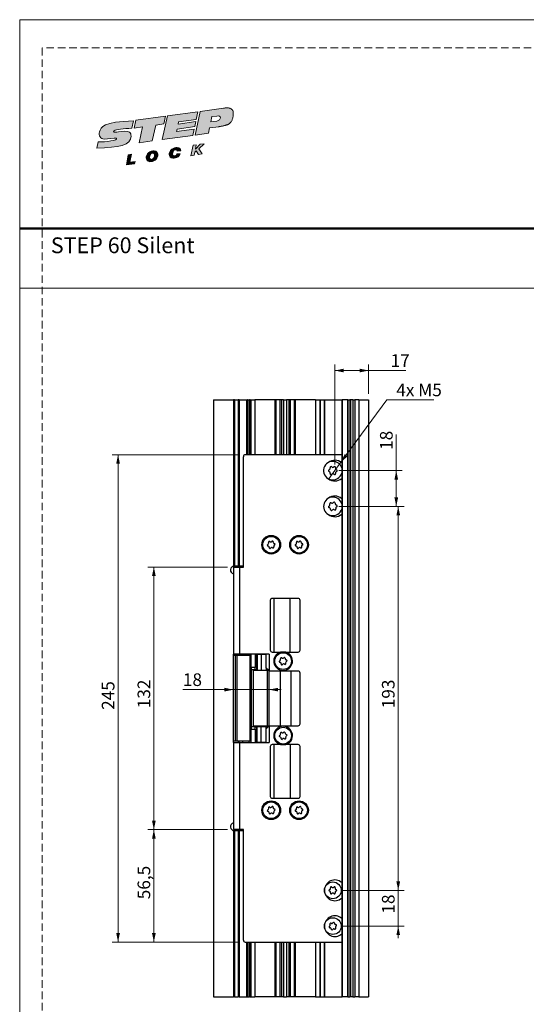
# Model space of a CAD drawing. Units: millimetres. Extents: x 0 to 210, y 0 to 297.
# Drawn here: x 0 to 85, y 132 to 297 of the extents above; entities that cross this region are included whole.
import ezdxf

# ---------------------------------------------------------------- set-up
doc = ezdxf.new("R2010")
doc.units = ezdxf.units.MM
doc.linetypes.add('HIDDEN', pattern=[1.905, 1.27, -0.635])
doc.layers.add('STÖDLINJER', color=7, linetype='HIDDEN', plot=False)
doc.styles.add('SLDTEXTSTYLE0', font='TXT', dxfattribs={"width": 0.7})
doc.styles.add('SLDTEXTSTYLE1', font='TXT', dxfattribs={"width": 0.605})
doc.dimstyles.new('SLDDIMSTYLE1', dxfattribs={"dimtxt": 2.054655, "dimasz": 1.5, "dimexe": 0, "dimexo": 0.0625, "dimgap": 0.513664, "dimtad": 1, "dimdec": 1, "dimlfac": 3, "dimrnd": 1e-09, "dimzin": 12, "dimdsep": 46, "dimtxsty": 'SLDTEXTSTYLE1', "dimsah": 1, "dimcen": 0.09, "dimadec": 0, "dimazin": 3, "dimtfac": 1, "dimtdec": 1, "dimtofl": 0, "dimtmove": 0, "dimatfit": 3, "dimfxl": 0, "dimfrac": 2, "dimtolj": 1, "dimtzin": 12, "dimarcsym": 0})
doc.dimstyles.new('SLDDIMSTYLE2', dxfattribs={"dimtxt": 2.054655, "dimasz": 1.5, "dimexe": 0, "dimexo": 0.0625, "dimgap": 0.513664, "dimtad": 1, "dimdec": 1, "dimlfac": 3, "dimrnd": 1e-09, "dimzin": 12, "dimdsep": 46, "dimtxsty": 'SLDTEXTSTYLE1', "dimsah": 1, "dimcen": 0.09, "dimadec": 0, "dimazin": 3, "dimtfac": 1, "dimtdec": 1, "dimtmove": 0, "dimatfit": 0, "dimfxl": 0, "dimfrac": 2, "dimtolj": 1, "dimtzin": 12, "dimarcsym": 0})
doc.dimstyles.new('SLDDIMSTYLE3', dxfattribs={"dimtxt": 2.054655, "dimasz": 1.5, "dimexe": 0, "dimexo": 0.0625, "dimgap": 0.513664, "dimtad": 0, "dimtih": 1, "dimtoh": 1, "dimdec": 1, "dimlfac": 3, "dimrnd": 1e-09, "dimzin": 12, "dimdsep": 46, "dimtxsty": 'SLDTEXTSTYLE1', "dimblk1": 'NONE', "dimsah": 1, "dimcen": 0, "dimadec": 0, "dimazin": 3, "dimtfac": 1, "dimtdec": 1, "dimtmove": 0, "dimatfit": 3, "dimldrblk": 'NONE', "dimfxl": 0, "dimfrac": 2, "dimtolj": 1, "dimtzin": 12, "dimarcsym": 0})

# ---------------------------------------------------------------- blocks, each defined once
blk = doc.blocks.new('Steplock Blocktext')
at = {"linetype": 'Continuous'}
h = blk.add_hatch(color=156, dxfattribs=at)
edge = h.paths.add_edge_path(flags=0)
edge.add_spline(control_points=[(4.42, 8.15), (5.05, 14.12), (3.81, 14.92), (2.28, 15.38), (1.38, 14.37), (1.76, 12.09), (0.86, 11.74), (1.19, 15.33), (1.25, 15.65)], knot_values=[0, 0, 0, 0, 0.378517, 0.506653, 0.591172, 0.728604, 0.759031, 1, 1, 1, 1], weights=[1, 1, 1, 1, 1, 1, 1, 1, 1], degree=3, periodic=0)
edge.add_line((1.25, 15.65), (0.1, 16.07))
edge.add_spline(control_points=[(0.1, 16.07), (-0.39, 11.79), (-0.28, 8.84), (2.75, 9.1), (2.62, 11.03), (2.68, 12.4), (3.26, 12.25), (3.21, 10.28), (3.01, 8.66)], knot_values=[0, 0, 0, 0, 0.492841, 0.567348, 0.719437, 0.790794, 0.835686, 1, 1, 1, 1], weights=[1, 1, 1, 1, 1, 1, 1, 1, 1], degree=3, periodic=0)
edge.add_line((3.01, 8.66), (4.42, 8.15))
for points in [[(-3.95, 10.73), (-2.04, 10.09), (-2.06, 9.42), (-3.55, 9.96), (-3.54, 8.91), (-4, 9.12)], [(3, 8.22), (4.5, 7.68), (4.5, 1.81), (3.02, 2.35), (3.02, 3.94), (0, 5.03), (0, 7.64), (3, 6.55)], [(4.5, 1.41), (0, 3.05), (0, -3.05), (1.2, -3.47), (1.2, 0.03), (1.66, -0.14), (1.66, -3.63), (2.62, -3.97), (2.62, -0.47), (3.04, -0.62), (3.04, -4.12), (4.5, -4.64)], [(-3.91, -2.1), (-1.93, -2.84), (-1.93, -3.44), (-2.73, -3.17), (-1.93, -4.26), (-1.93, -5.04), (-2.77, -3.86), (-3.87, -4.37), (-3.88, -3.65), (-3.12, -3.3), (-3.31, -2.98), (-3.9, -2.79)]]:
    blk.add_hatch(color=156, dxfattribs=at).paths.add_polyline_path(points, flags=0)
h = blk.add_hatch(color=156, dxfattribs=at)
edge = h.paths.add_edge_path(flags=0)
edge.add_spline(control_points=[(-1.97, 4.95), (-1.91, 5.28), (-2.08, 6.22), (-3.29, 6.93), (-4.13, 6.36), (-3.93, 4.93), (-2.87, 4.03), (-2.07, 4.41), (-1.97, 4.95)], knot_values=[0, 0, 0, 0, 0.134938, 0.288649, 0.489534, 0.636711, 0.778194, 1, 1, 1, 1], weights=[1, 1, 1, 1, 1, 1, 1, 1, 1], degree=3, periodic=0)
edge = h.paths.add_edge_path(flags=0)
edge.add_spline(control_points=[(-3.09, 5.99), (-2.89, 5.95), (-2.4, 5.67), (-2.28, 4.98), (-3.26, 4.87), (-3.78, 5.84), (-3.32, 6.03), (-3.09, 5.99)], knot_values=[0, 0, 0, 0, 0.159582, 0.322198, 0.560269, 0.822534, 1, 1, 1, 1], weights=[1, 1, 1, 1, 1, 1, 1, 1], degree=3, periodic=0)
h = blk.add_hatch(color=156, dxfattribs=at)
edge = h.paths.add_edge_path(flags=0)
edge.add_spline(control_points=[(-2.68, -0.25), (-2.33, -0.27), (-1.8, 0.04), (-2.04, 1.63), (-3.25, 2.34), (-4.09, 1.77), (-3.91, 0.46), (-3.45, 0.04), (-3.25, -0.08)], knot_values=[0, 0, 0, 0, 0.174526, 0.309464, 0.463175, 0.66406, 0.811237, 0.909591, 0.909591, 0.909591, 0.909591], weights=[1, 1, 1, 1, 1, 1, 1, 1, 1], degree=3, periodic=0)
edge.add_line((-3.25, -0.08), (-3.2, 0.58))
edge.add_spline(control_points=[(-3.2, 0.58), (-3.59, 0.73), (-3.66, 1.7), (-2.41, 1.22), (-2.26, 0.58), (-2.49, 0.42), (-2.65, 0.42)], knot_values=[0, 0, 0, 0, 0.368662, 0.655909, 0.836461, 0.964614, 0.964614, 0.964614, 0.964614], weights=[1, 1, 1, 1, 1, 1, 1], degree=3, periodic=0)
edge.add_line((-2.65, 0.42), (-2.68, -0.25))
h = blk.add_hatch(color=156, dxfattribs=at)
edge = h.paths.add_edge_path(flags=0)
edge.add_spline(control_points=[(1.01, -8.33), (1.04, -9.6), (1.49, -11.23), (4.55, -11.78), (4.5, -9.78)], knot_values=[0, 0, 0, 0.207094, 0.627819, 1, 1, 1], weights=[1, 1, 1, 1, 1], degree=2, periodic=0)
edge.add_line((4.5, -9.78), (4.5, -5.12))
edge.add_line((4.5, -5.12), (0, -3.53))
edge.add_line((0, -3.53), (0, -6.14))
edge.add_line((0, -6.14), (1.01, -6.5))
edge.add_line((1.01, -6.5), (1.01, -8.33))
edge = h.paths.add_edge_path(flags=0)
edge.add_spline(control_points=[(3.13, -8.24), (3.13, -8.44), (3.09, -8.87), (2.05, -9.1), (2.08, -7.56), (2.18, -6.92)], knot_values=[0, 0, 0, 0, 0.126588, 0.281929, 1, 1, 1, 1], weights=[1, 1, 1, 1, 1, 1], degree=3, periodic=0)
edge.add_line((2.18, -6.92), (3.15, -7.28))
edge.add_line((3.15, -7.28), (3.13, -8.24))
at = {"color": 156, "linetype": 'Continuous', "lineweight": 18}
for p, q in [((1.25, 15.65), (0.1, 16.07)), ((-4, 9.12), (-3.95, 10.73)), ((-3.95, 10.73), (-2.04, 10.09)), ((-2.06, 9.42), (-3.55, 9.96)), ((-3.55, 9.96), (-3.54, 8.91)), ((-2.04, 10.09), (-2.06, 9.42)), ((-3.54, 8.91), (-4, 9.12)), ((3, 6.55), (3, 8.22)), ((3, 8.22), (4.5, 7.68)), ((4.42, 8.15), (3.01, 8.66)), ((0, 5.03), (0, 7.64)), ((0, 7.64), (3, 6.55)), ((4.5, 7.68), (4.5, 1.81)), ((3.02, 3.94), (0, 5.03)), ((3.02, 2.35), (3.02, 3.94)), ((4.5, 1.41), (0, 3.05)), ((0, 3.05), (0, -3.05)), ((4.5, 1.81), (3.02, 2.35)), ((-3.25, -0.08), (-3.2, 0.58)), ((-2.68, -0.25), (-2.65, 0.42)), ((1.2, 0.03), (1.2, -3.47)), ((1.66, -0.14), (1.2, 0.03)), ((4.5, 1.41), (4.5, -4.64)), ((1.66, -0.14), (1.66, -3.63)), ((2.62, -0.47), (2.62, -3.97)), ((3.04, -0.62), (3.04, -4.12)), ((-3.91, -2.1), (-3.9, -2.79)), ((-3.91, -2.1), (-1.93, -2.84)), ((-3.31, -2.98), (-3.9, -2.79)), ((-3.12, -3.3), (-3.88, -3.65)), ((-3.88, -3.65), (-3.87, -4.37)), ((-2.77, -3.86), (-3.87, -4.37)), ((-2.77, -3.86), (-1.93, -5.04)), ((-1.93, -3.44), (-2.73, -3.17)), ((-1.93, -4.26), (-2.73, -3.17)), ((-1.93, -2.84), (-1.93, -3.44)), ((1.2, -3.47), (0, -3.05)), ((0, -3.53), (4.5, -5.12)), ((0, -3.53), (0, -6.14)), ((2.62, -3.97), (1.66, -3.63)), ((-1.93, -4.26), (-1.93, -5.04)), ((4.5, -4.64), (3.04, -4.12)), ((4.5, -5.12), (4.5, -9.78)), ((0, -6.14), (1.01, -6.5)), ((1.01, -6.5), (1.01, -8.33)), ((2.18, -6.92), (3.15, -7.28)), ((3.15, -7.28), (3.13, -8.24))]:
    blk.add_line(p, q, dxfattribs=at)
at = {"color": 7, "linetype": 'Continuous', "lineweight": 18}
for p, q in [((3.04, -0.62), (2.62, -0.47)), ((-3.31, -2.98), (-3.12, -3.3))]:
    blk.add_line(p, q, dxfattribs=at)
at = {"color": 156, "linetype": 'Continuous', "lineweight": 0}
for points, degree, knots in [([(0.1, 16.07), (-0.39, 11.79), (-0.28, 8.84), (2.75, 9.1), (2.62, 11.03), (2.68, 12.4), (3.26, 12.25), (3.21, 10.28), (3.01, 8.66)], 3, [0, 0, 0, 0, 0.492841, 0.567348, 0.719437, 0.790794, 0.835686, 1, 1, 1, 1]), ([(4.42, 8.15), (5.05, 14.12), (3.81, 14.92), (2.28, 15.38), (1.38, 14.37), (1.76, 12.09), (0.86, 11.74), (1.19, 15.33), (1.25, 15.65)], 3, [0, 0, 0, 0, 0.378517, 0.506653, 0.591172, 0.728604, 0.759031, 1, 1, 1, 1]), ([(-1.97, 4.95), (-1.91, 5.28), (-2.08, 6.22), (-3.29, 6.93), (-4.13, 6.36), (-3.93, 4.93), (-2.87, 4.03), (-2.07, 4.41), (-1.97, 4.95)], 3, [0, 0, 0, 0, 0.1349378, 0.2886495, 0.4895341, 0.6367106, 0.7781937, 1, 1, 1, 1]), ([(-3.09, 5.99), (-2.89, 5.95), (-2.4, 5.67), (-2.28, 4.98), (-3.26, 4.87), (-3.78, 5.84), (-3.32, 6.03), (-3.09, 5.99)], 3, [0, 0, 0, 0, 0.159582, 0.322198, 0.560269, 0.822534, 1, 1, 1, 1]), ([(-2.68, -0.25), (-2.33, -0.27), (-1.8, 0.04), (-2.04, 1.63), (-3.25, 2.34), (-4.09, 1.77), (-3.91, 0.46), (-3.45, 0.04), (-3.25, -0.08)], 3, [0, 0, 0, 0, 0.1745259, 0.3094637, 0.4631754, 0.66406, 0.8112365, 0.9095913, 0.9095913, 0.9095913, 0.9095913]), ([(-3.2, 0.58), (-3.59, 0.73), (-3.66, 1.7), (-2.41, 1.22), (-2.26, 0.58), (-2.49, 0.42), (-2.65, 0.42)], 3, [0, 0, 0, 0, 0.3686616, 0.6559093, 0.836461, 0.9646137, 0.9646137, 0.9646137, 0.9646137]), ([(2.18, -6.92), (2.08, -7.56), (2.05, -9.1), (3.09, -8.87), (3.13, -8.44), (3.13, -8.24)], 3, [0, 0, 0, 0, 0.718071, 0.873412, 1, 1, 1, 1]), ([(4.5, -9.78), (4.55, -11.78), (1.49, -11.23), (1.04, -9.6), (1.01, -8.33)], 2, [0, 0, 0, 0.372181, 0.792906, 1, 1, 1])]:
    blk.add_open_spline(points, degree=degree, knots=knots, dxfattribs=at)
blk = doc.blocks.new('_D_4')
at = {"color": 7, "linetype": 'Continuous', "lineweight": 0}
for p, q in [((63.12, 221.44), (63.12, 227.48)), ((53.49, 221.44), (64.12, 221.44)), ((63.12, 215.44), (63.12, 221.44)), ((53.49, 215.44), (64.12, 215.44))]:
    blk.add_line(p, q, dxfattribs=at)
at = {"color": 7, "linetype": 'Continuous', "lineweight": 18}
for points in [[(63.12, 221.44), (62.81, 219.94), (63.43, 219.94)], [(63.12, 215.44), (63.43, 216.94), (62.81, 216.94)]]:
    blk.add_solid(points, dxfattribs=at)
at = {"color": 7, "linetype": 'Continuous', "lineweight": 18, "insert": (60.39, 224.91), "char_height": 2.117, "attachment_point": 1, "rotation": 90, "style": 'SLDTEXTSTYLE1'}
blk.add_mtext('18', dxfattribs=at)
blk = doc.blocks.new('_D_5')
at = {"color": 7, "linetype": 'Continuous', "lineweight": 0}
for p, q in [((52.82, 222.44), (52.82, 239.21)), ((58.49, 238.21), (52.82, 238.21)), ((58.49, 234.28), (58.49, 239.21)), ((58.49, 238.21), (64.74, 238.21))]:
    blk.add_line(p, q, dxfattribs=at)
at = {"color": 7, "linetype": 'Continuous', "lineweight": 18}
for points in [[(52.82, 238.21), (54.32, 237.9), (54.32, 238.52)], [(58.49, 238.21), (56.99, 238.52), (56.99, 237.9)]]:
    blk.add_solid(points, dxfattribs=at)
at = {"color": 7, "linetype": 'Continuous', "lineweight": 18, "insert": (62.17, 240.94), "char_height": 2.117, "attachment_point": 1, "style": 'SLDTEXTSTYLE1'}
blk.add_mtext('17', dxfattribs=at)
blk = doc.blocks.new('_D_6')
at = {"color": 7, "linetype": 'Continuous', "lineweight": 0}
for p, q in [((53.82, 215.44), (64.45, 215.44)), ((63.45, 215.44), (63.45, 151.11)), ((53.82, 151.11), (64.45, 151.11))]:
    blk.add_line(p, q, dxfattribs=at)
at = {"color": 7, "linetype": 'Continuous', "lineweight": 18}
for points in [[(63.45, 215.44), (63.14, 213.94), (63.76, 213.94)], [(63.45, 151.11), (63.76, 152.61), (63.14, 152.61)]]:
    blk.add_solid(points, dxfattribs=at)
at = {"color": 7, "linetype": 'Continuous', "lineweight": 18, "insert": (60.72, 181.62), "char_height": 2.117, "attachment_point": 1, "rotation": 90, "style": 'SLDTEXTSTYLE1'}
blk.add_mtext('193', dxfattribs=at)
blk = doc.blocks.new('_D_7')
at = {"color": 7, "linetype": 'Continuous', "lineweight": 0}
for p, q in [((63.45, 151.11), (63.45, 153.11)), ((53.82, 151.11), (64.45, 151.11)), ((63.45, 151.11), (63.45, 145.11)), ((53.82, 145.11), (64.45, 145.11)), ((63.45, 145.11), (63.45, 143.11))]:
    blk.add_line(p, q, dxfattribs=at)
at = {"color": 7, "linetype": 'Continuous', "lineweight": 18}
for points in [[(63.45, 151.11), (63.76, 152.61), (63.14, 152.61)], [(63.45, 145.11), (63.14, 143.61), (63.76, 143.61)]]:
    blk.add_solid(points, dxfattribs=at)
at = {"color": 7, "linetype": 'Continuous', "lineweight": 18, "insert": (60.72, 147.21), "char_height": 2.117, "attachment_point": 1, "rotation": 90, "style": 'SLDTEXTSTYLE1'}
blk.add_mtext('18', dxfattribs=at)
blk = doc.blocks.new('_D_8')
at = {"color": 7, "linetype": 'Continuous', "lineweight": 0}
for p, q in [((34.82, 161.28), (21.49, 161.28)), ((22.49, 142.44), (22.49, 161.28)), ((36.82, 142.44), (21.49, 142.44))]:
    blk.add_line(p, q, dxfattribs=at)
at = {"color": 7, "linetype": 'Continuous', "lineweight": 18}
for points in [[(22.49, 161.28), (22.18, 159.78), (22.8, 159.78)], [(22.49, 142.44), (22.8, 143.94), (22.18, 143.94)]]:
    blk.add_solid(points, dxfattribs=at)
at = {"color": 7, "linetype": 'Continuous', "lineweight": 18, "insert": (19.76, 149.61), "char_height": 2.117, "attachment_point": 1, "rotation": 90, "style": 'SLDTEXTSTYLE1'}
blk.add_mtext('56,5', dxfattribs=at)
blk = doc.blocks.new('_D_9')
at = {"color": 7, "linetype": 'Continuous', "lineweight": 0}
for p, q in [((34.82, 205.28), (21.49, 205.28)), ((22.49, 161.28), (22.49, 205.28)), ((34.82, 161.28), (21.49, 161.28))]:
    blk.add_line(p, q, dxfattribs=at)
at = {"color": 7, "linetype": 'Continuous', "lineweight": 18}
for points in [[(22.49, 205.28), (22.18, 203.78), (22.8, 203.78)], [(22.49, 161.28), (22.8, 162.78), (22.18, 162.78)]]:
    blk.add_solid(points, dxfattribs=at)
at = {"color": 7, "linetype": 'Continuous', "lineweight": 18, "insert": (19.76, 181.62), "char_height": 2.117, "attachment_point": 1, "rotation": 90, "style": 'SLDTEXTSTYLE1'}
blk.add_mtext('132', dxfattribs=at)
blk = doc.blocks.new('_D_10')
at = {"color": 7, "linetype": 'Continuous', "lineweight": 0}
for p, q in [((36.82, 224.11), (15.49, 224.11)), ((16.49, 224.11), (16.49, 142.44)), ((36.82, 142.44), (15.49, 142.44))]:
    blk.add_line(p, q, dxfattribs=at)
at = {"color": 7, "linetype": 'Continuous', "lineweight": 18}
for points in [[(16.49, 224.11), (16.18, 222.61), (16.8, 222.61)], [(16.49, 142.44), (16.8, 143.94), (16.18, 143.94)]]:
    blk.add_solid(points, dxfattribs=at)
at = {"color": 7, "linetype": 'Continuous', "lineweight": 18, "insert": (13.76, 181.35), "char_height": 2.117, "attachment_point": 1, "rotation": 90, "style": 'SLDTEXTSTYLE1'}
blk.add_mtext('245', dxfattribs=at)
blk = doc.blocks.new('_D_11')
at = {"color": 7, "linetype": 'Continuous', "lineweight": 0}
for p, q in [((53.85, 222.84), (61.53, 233.29)), ((61.53, 233.29), (69.42, 233.29)), ((51.79, 220.05), (53.85, 222.84))]:
    blk.add_line(p, q, dxfattribs=at)
at = {"color": 7, "linetype": 'Continuous', "lineweight": 18}
blk.add_solid([(53.85, 222.84), (54.98, 223.86), (54.49, 224.23)], dxfattribs=at)
at = {"color": 7, "linetype": 'Continuous', "lineweight": 18, "insert": (63.12, 236.02), "char_height": 2.117, "attachment_point": 1, "style": 'SLDTEXTSTYLE1'}
blk.add_mtext('4x M5', dxfattribs=at)
blk = doc.blocks.new('_None')
blk = doc.blocks.new('_D_12')
at = {"color": 7, "linetype": 'Continuous', "lineweight": 0}
for p, q in [((35.82, 184.74), (27.35, 184.74)), ((41.82, 184.74), (35.82, 184.74)), ((41.82, 184.74), (43.82, 184.74))]:
    blk.add_line(p, q, dxfattribs=at)
at = {"color": 7, "linetype": 'Continuous', "lineweight": 18}
for points in [[(35.82, 184.74), (34.32, 185.05), (34.32, 184.43)], [(41.82, 184.74), (43.32, 184.43), (43.32, 185.05)]]:
    blk.add_solid(points, dxfattribs=at)
at = {"color": 7, "linetype": 'Continuous', "lineweight": 18, "insert": (27.35, 187.47), "char_height": 2.117, "attachment_point": 1, "style": 'SLDTEXTSTYLE1'}
blk.add_mtext('18', dxfattribs=at)

msp = doc.modelspace()

# ---------------------------------------------------------------- linework, layer by layer
at = {"color": 7, "linetype": 'Continuous', "lineweight": 18}
for p, q in [((0, 297), (210, 297)), ((0, 0), (0, 297)), ((0, 252), (210, 252))]:
    msp.add_line(p, q, dxfattribs=at)
at = {"color": 7, "linetype": 'Continuous', "lineweight": 50}
msp.add_line((0, 262), (210, 262), dxfattribs=at)
at = {"color": 7, "linetype": 'Continuous', "lineweight": 25}
for p, q in [((32.487, 233.277), (32.487, 133.277)), ((32.487, 233.277), (35.82, 233.277)), ((35.82, 233.277), (35.82, 205.443)), ((35.987, 233.277), (35.82, 233.277)), ((35.987, 233.277), (35.987, 205.443)), ((35.987, 233.277), (36.634, 233.277)), ((36.634, 233.277), (36.634, 205.443)), ((36.791, 233.277), (36.634, 233.277)), ((36.791, 233.277), (36.791, 205.443)), ((36.791, 233.277), (38.014, 233.277)), ((38.014, 233.277), (38.174, 233.277)), ((38.244, 233.277), (38.174, 233.277)), ((38.244, 233.277), (38.533, 233.277)), ((38.656, 233.277), (38.533, 233.277)), ((38.656, 233.277), (38.663, 233.277)), ((38.663, 233.277), (38.76, 233.277)), ((38.76, 233.277), (39.396, 233.277)), ((39.396, 233.277), (39.396, 224.11)), ((42.784, 233.277), (39.396, 233.277)), ((42.784, 233.277), (42.784, 224.11)), ((42.96, 233.277), (42.784, 233.277)), ((42.96, 233.277), (42.96, 224.11)), ((43.622, 233.277), (42.96, 233.277)), ((43.622, 233.277), (43.622, 224.11)), ((43.874, 233.277), (43.622, 233.277)), ((43.874, 233.277), (43.874, 224.11)), ((43.886, 233.277), (43.874, 233.277)), ((43.886, 233.277), (43.886, 224.11)), ((44.238, 233.277), (43.886, 233.277)), ((44.238, 233.277), (44.238, 224.11)), ((44.238, 233.277), (44.735, 233.277)), ((44.735, 233.277), (44.735, 224.11)), ((45.087, 233.277), (44.735, 233.277)), ((45.351, 233.277), (45.087, 233.277)), ((45.087, 233.277), (45.087, 224.11)), ((45.351, 233.277), (45.351, 224.11)), ((45.997, 233.277), (45.351, 233.277)), ((46.174, 233.277), (45.997, 233.277)), ((45.997, 233.277), (45.997, 224.11)), ((46.174, 233.277), (46.174, 224.11)), ((49.577, 233.277), (46.174, 233.277)), ((49.577, 233.277), (49.577, 224.11)), ((49.577, 233.277), (50.292, 233.277)), ((50.292, 233.277), (50.292, 224.11)), ((50.292, 233.277), (50.349, 233.277)), ((50.349, 233.277), (50.349, 224.11)), ((50.349, 233.277), (51.044, 233.277)), ((51.044, 233.277), (51.084, 233.277)), ((51.084, 233.277), (53.97, 233.277)), ((53.97, 233.277), (53.97, 133.277)), ((53.97, 233.277), (54.033, 233.277)), ((54.033, 233.277), (54.033, 133.277)), ((54.938, 233.277), (54.033, 233.277)), ((54.938, 233.277), (54.938, 133.277)), ((54.988, 233.277), (54.938, 233.277)), ((54.988, 233.277), (54.988, 133.277)), ((54.988, 233.277), (55.322, 233.277)), ((55.322, 233.277), (55.322, 133.277)), ((55.449, 233.277), (55.322, 233.277)), ((55.449, 233.277), (55.449, 133.277)), ((55.832, 233.277), (55.449, 233.277)), ((55.832, 233.277), (55.832, 133.277)), ((55.832, 233.277), (56.166, 233.277)), ((56.166, 233.277), (56.166, 133.277)), ((56.82, 233.277), (56.166, 233.277)), ((56.82, 233.277), (56.82, 133.277)), ((56.82, 233.277), (58.487, 233.277)), ((58.487, 233.277), (58.487, 133.277)), ((37.487, 205.277), (37.487, 223.777)), ((53.97, 224.11), (37.82, 224.11)), ((35.82, 205.443), (35.987, 205.443)), ((35.82, 205.277), (35.82, 190.693)), ((35.82, 205.277), (36.82, 205.277)), ((36.634, 205.443), (35.987, 205.443)), ((36.634, 205.443), (36.791, 205.443)), ((36.655, 205.443), (36.655, 205.277)), ((36.755, 205.443), (36.755, 205.277)), ((37.487, 205.443), (36.791, 205.443)), ((36.82, 205.277), (36.82, 190.693)), ((36.82, 205.277), (37.487, 205.277)), ((37.32, 205.443), (37.32, 205.277)), ((41.987, 199.693), (41.987, 191.36)), ((46.653, 200.027), (42.32, 200.027)), ((42.583, 200.027), (42.583, 191.027)), ((45.332, 191.027), (45.332, 200.027)), ((46.987, 191.36), (46.987, 199.693)), ((36.82, 190.693), (35.82, 190.693)), ((35.82, 190.443), (35.82, 190.693)), ((35.82, 176.11), (35.82, 190.443)), ((36.153, 190.443), (35.82, 190.443)), ((36.153, 176.11), (36.153, 190.443)), ((36.458, 190.443), (36.153, 190.443)), ((36.458, 176.11), (36.458, 190.443)), ((38.653, 190.443), (36.458, 190.443)), ((36.653, 190.443), (36.653, 190.693)), ((36.655, 190.693), (36.655, 190.443)), ((36.755, 190.693), (36.755, 190.443)), ((41.82, 190.693), (36.82, 190.693)), ((37.32, 190.693), (37.32, 190.443)), ((38.431, 190.693), (38.431, 190.443)), ((38.653, 176.11), (38.653, 190.443)), ((38.822, 188.443), (38.822, 190.693)), ((39.488, 190.693), (39.488, 188.443)), ((39.719, 190.693), (39.719, 188.043)), ((39.82, 190.61), (39.82, 190.693)), ((41.32, 190.61), (39.82, 190.61)), ((39.82, 190.61), (39.82, 188.027)), ((40.487, 190.61), (40.487, 188.027)), ((41.32, 188.36), (41.32, 190.693)), ((41.82, 190.693), (41.82, 187.86)), ((42.32, 191.027), (43.701, 191.027)), ((44.605, 191.027), (46.653, 191.027)), ((39.488, 188.443), (38.822, 188.443)), ((38.822, 188.443), (38.822, 188.043)), ((39.488, 188.043), (39.488, 188.443)), ((41.737, 187.943), (41.32, 188.36)), ((41.32, 188.36), (41.32, 188.027)), ((39.382, 188.043), (38.777, 188.043)), ((38.777, 188.043), (38.777, 178.51)), ((39.153, 187.943), (39.153, 178.61)), ((41.543, 187.943), (39.153, 187.943)), ((39.382, 188.043), (39.382, 187.943)), ((39.82, 188.043), (39.382, 188.043)), ((39.82, 188.027), (40.487, 188.027)), ((39.82, 187.943), (39.82, 188.027)), ((40.487, 188.027), (41.32, 188.027)), ((41.32, 188.027), (41.653, 188.027)), ((41.543, 178.61), (41.543, 187.943)), ((41.82, 187.943), (41.543, 187.943)), ((41.82, 178.61), (41.82, 187.943)), ((46.653, 187.86), (41.82, 187.86)), ((46.987, 179.027), (46.987, 187.527)), ((39.382, 178.51), (38.777, 178.51)), ((38.822, 178.51), (38.822, 178.11)), ((41.543, 178.61), (39.153, 178.61)), ((39.382, 178.61), (39.382, 178.51)), ((39.382, 178.51), (39.82, 178.51)), ((39.488, 178.11), (39.488, 178.51)), ((39.719, 178.51), (39.719, 175.86)), ((39.82, 178.527), (39.82, 178.61)), ((40.487, 178.527), (39.82, 178.527)), ((39.82, 175.943), (39.82, 178.527)), ((40.487, 175.943), (40.487, 178.527)), ((41.32, 178.527), (40.487, 178.527)), ((41.32, 178.193), (41.737, 178.61)), ((41.32, 178.193), (41.32, 178.527)), ((41.653, 178.527), (41.32, 178.527)), ((41.32, 175.86), (41.32, 178.193)), ((41.82, 178.61), (41.543, 178.61)), ((41.82, 178.693), (41.82, 175.86)), ((41.82, 178.693), (46.653, 178.693)), ((38.822, 178.11), (39.488, 178.11)), ((38.822, 175.86), (38.822, 178.11)), ((39.488, 178.11), (39.488, 175.86)), ((35.82, 175.86), (35.82, 176.11)), ((36.153, 176.11), (35.82, 176.11)), ((35.82, 175.86), (35.82, 161.277)), ((35.82, 175.86), (36.82, 175.86)), ((36.458, 176.11), (36.153, 176.11)), ((38.653, 176.11), (36.458, 176.11)), ((36.653, 175.86), (36.653, 176.11)), ((36.655, 176.11), (36.655, 175.86)), ((36.755, 176.11), (36.755, 175.86)), ((36.82, 175.86), (36.82, 161.277)), ((36.82, 175.86), (41.82, 175.86)), ((37.32, 176.11), (37.32, 175.86)), ((38.431, 176.11), (38.431, 175.86)), ((39.82, 175.943), (39.82, 175.86)), ((39.82, 175.943), (41.32, 175.943)), ((41.987, 175.193), (41.987, 166.86)), ((43.701, 175.527), (42.32, 175.527)), ((42.583, 175.527), (42.583, 166.527)), ((46.653, 175.527), (44.605, 175.527)), ((45.332, 175.527), (45.332, 166.527)), ((46.987, 166.86), (46.987, 175.193)), ((42.32, 166.527), (46.653, 166.527)), ((36.82, 161.277), (35.82, 161.277)), ((35.82, 161.11), (35.82, 133.277)), ((35.987, 161.11), (35.82, 161.11)), ((35.987, 161.11), (35.987, 133.277)), ((35.987, 161.11), (36.634, 161.11)), ((36.634, 161.11), (36.634, 133.277)), ((36.791, 161.11), (36.634, 161.11)), ((36.655, 161.277), (36.655, 161.11)), ((36.755, 161.277), (36.755, 161.11)), ((36.791, 161.11), (36.791, 133.277)), ((36.791, 161.11), (37.487, 161.11)), ((37.487, 161.277), (36.82, 161.277)), ((37.32, 161.277), (37.32, 161.11)), ((37.487, 142.777), (37.487, 161.277)), ((37.82, 142.443), (53.97, 142.443)), ((39.396, 142.443), (39.396, 133.277)), ((42.784, 142.443), (42.784, 133.277)), ((42.96, 142.443), (42.96, 133.277)), ((43.622, 142.443), (43.622, 133.277)), ((43.874, 142.443), (43.874, 133.277)), ((43.886, 142.443), (43.886, 133.277)), ((44.238, 142.443), (44.238, 133.277)), ((44.735, 142.443), (44.735, 133.277)), ((45.087, 142.443), (45.087, 133.277)), ((45.351, 142.443), (45.351, 133.277)), ((45.997, 142.443), (45.997, 133.277)), ((46.174, 142.443), (46.174, 133.277)), ((49.577, 142.443), (49.577, 133.277)), ((50.292, 142.443), (50.292, 133.277)), ((50.349, 142.443), (50.349, 133.277)), ((32.487, 133.277), (35.82, 133.277)), ((35.987, 133.277), (35.82, 133.277)), ((35.987, 133.277), (36.634, 133.277)), ((36.791, 133.277), (36.634, 133.277)), ((36.791, 133.277), (38.014, 133.277)), ((38.014, 133.277), (38.174, 133.277)), ((38.244, 133.277), (38.174, 133.277)), ((38.244, 133.277), (38.533, 133.277)), ((38.656, 133.277), (38.533, 133.277)), ((38.656, 133.277), (38.663, 133.277)), ((38.663, 133.277), (38.76, 133.277)), ((38.76, 133.277), (39.396, 133.277)), ((42.784, 133.277), (39.396, 133.277)), ((42.96, 133.277), (42.784, 133.277)), ((43.622, 133.277), (42.96, 133.277)), ((43.874, 133.277), (43.622, 133.277)), ((43.886, 133.277), (43.874, 133.277)), ((44.238, 133.277), (43.886, 133.277)), ((44.238, 133.277), (44.735, 133.277)), ((45.087, 133.277), (44.735, 133.277)), ((45.351, 133.277), (45.087, 133.277)), ((45.997, 133.277), (45.351, 133.277)), ((46.174, 133.277), (45.997, 133.277)), ((49.577, 133.277), (46.174, 133.277)), ((49.577, 133.277), (50.292, 133.277)), ((50.292, 133.277), (50.349, 133.277)), ((50.349, 133.277), (51.044, 133.277)), ((51.044, 133.277), (51.084, 133.277)), ((51.084, 133.277), (53.97, 133.277)), ((53.97, 133.277), (54.033, 133.277)), ((54.938, 133.277), (54.033, 133.277)), ((54.988, 133.277), (54.938, 133.277)), ((54.988, 133.277), (55.322, 133.277)), ((55.449, 133.277), (55.322, 133.277)), ((55.832, 133.277), (55.449, 133.277)), ((55.832, 133.277), (56.166, 133.277)), ((56.82, 133.277), (56.166, 133.277)), ((56.82, 133.277), (58.487, 133.277))]:
    msp.add_line(p, q, dxfattribs=at)
at = {"color": 206, "linetype": 'Continuous', "lineweight": 25}
for p, q in [((38.014, 233.277), (38.014, 224.11)), ((38.174, 233.277), (38.174, 224.11)), ((38.244, 233.277), (38.244, 224.11)), ((38.533, 233.277), (38.533, 224.11)), ((38.656, 233.277), (38.656, 224.11)), ((38.663, 233.277), (38.663, 224.11)), ((38.76, 233.277), (38.76, 224.11)), ((51.044, 233.277), (51.044, 224.11)), ((51.084, 233.277), (51.084, 224.11)), ((43.706, 178.693), (43.706, 187.86)), ((45.525, 178.693), (45.525, 187.86)), ((38.014, 142.443), (38.014, 133.277)), ((38.174, 142.443), (38.174, 133.277)), ((38.244, 142.443), (38.244, 133.277)), ((38.533, 142.443), (38.533, 133.277)), ((38.656, 142.443), (38.656, 133.277)), ((38.663, 142.443), (38.663, 133.277)), ((38.76, 142.443), (38.76, 133.277)), ((51.044, 142.443), (51.044, 133.277)), ((51.084, 142.443), (51.084, 133.277))]:
    msp.add_line(p, q, dxfattribs=at)
at = {"color": 7, "linetype": 'Continuous', "lineweight": 25}
for centre, radius in [((42.153, 209.027), 1.567), ((42.153, 209.027), 1.4), ((46.82, 209.027), 1.567), ((46.82, 209.027), 1.4), ((44.153, 189.527), 1.4), ((44.153, 177.027), 1.4), ((42.153, 164.527), 1.567), ((42.153, 164.527), 1.4), ((46.82, 164.527), 1.567), ((46.82, 164.527), 1.4), ((52.487, 151.11), 1.4), ((52.487, 145.11), 1.4)]:
    msp.add_circle(centre, radius, dxfattribs=at)
for centre, radius, start, end in [((37.82, 223.777), 0.333, 90, 180), ((52.487, 221.443), 1.55, 90, 343.18946), ((52.82, 221.443), 1.733, 48.41662, 128.10229), ((52.487, 221.443), 1.55, 16.81054, 90), ((51.887, 221.443), 0.15, 103.34176, 256.65824), ((51.791, 221.845), 0.263, 283.34176, 16.65824), ((51.791, 221.042), 0.262, 343.34176, 76.65824), ((52.187, 221.963), 0.15, 43.34176, 196.65824), ((52.487, 222.246), 0.262, 223.34176, 316.65824), ((52.787, 221.963), 0.15, 343.34176, 136.65824), ((53.182, 221.845), 0.263, 163.34176, 256.65824), ((53.182, 221.042), 0.263, 103.34176, 196.65824), ((53.087, 221.443), 0.15, 283.34176, 76.65824), ((52.82, 221.443), 1.733, 231.89771, 311.58338), ((52.187, 220.924), 0.15, 163.34176, 316.65824), ((52.487, 220.641), 0.262, 43.34176, 136.65824), ((52.787, 220.924), 0.15, 223.34176, 16.65824), ((52.487, 215.443), 1.55, 16.81054, 343.18946), ((52.82, 215.443), 1.733, 48.41662, 128.10229), ((52.709, 216.001), 0.15, 351.57979, 144.89627), ((51.893, 215.357), 0.15, 111.57979, 264.89627), ((51.741, 215.741), 0.262, 291.57979, 24.89627), ((51.856, 214.947), 0.262, 351.57979, 84.89627), ((52.115, 215.915), 0.15, 51.57979, 204.89627), ((52.264, 214.886), 0.15, 171.57979, 324.89627), ((52.371, 216.238), 0.262, 231.57979, 324.89627), ((52.602, 214.649), 0.263, 51.57979, 144.89627), ((52.858, 214.972), 0.15, 231.57979, 24.89627), ((53.117, 215.94), 0.263, 171.57979, 264.89627), ((53.232, 215.146), 0.263, 111.57979, 204.89627), ((53.08, 215.529), 0.15, 291.57979, 84.89627), ((52.82, 215.443), 1.733, 231.89771, 311.58338), ((41.832, 209.444), 0.132, 50.89348, 204.20996), ((42.061, 209.725), 0.23, 230.89348, 324.20996), ((42.354, 209.514), 0.132, 350.89348, 144.20996), ((46.499, 209.444), 0.132, 50.89348, 204.20996), ((46.727, 209.725), 0.23, 230.89348, 324.20996), ((47.021, 209.514), 0.132, 350.89348, 144.20996), ((41.631, 208.958), 0.132, 110.89348, 264.20996), ((41.502, 209.296), 0.23, 290.89348, 24.20996), ((41.595, 208.597), 0.23, 350.89348, 84.20996), ((41.952, 208.54), 0.132, 170.89348, 324.20996), ((42.246, 208.328), 0.23, 50.89348, 144.20996), ((42.474, 208.609), 0.132, 230.89348, 24.20996), ((42.712, 209.456), 0.23, 170.89348, 264.20996), ((42.804, 208.758), 0.23, 110.89348, 204.20996), ((42.675, 209.096), 0.132, 290.89348, 84.20996), ((46.298, 208.958), 0.132, 110.89348, 264.20996), ((46.169, 209.296), 0.23, 290.89348, 24.20996), ((46.261, 208.597), 0.23, 350.89348, 84.20996), ((46.619, 208.54), 0.132, 170.89348, 324.20996), ((46.912, 208.328), 0.23, 50.89348, 144.20996), ((47.141, 208.609), 0.132, 230.89348, 24.20996), ((47.378, 209.456), 0.23, 170.89348, 264.20996), ((47.471, 208.758), 0.23, 110.89348, 204.20996), ((47.342, 209.096), 0.132, 290.89348, 84.20996), ((35.987, 204.777), 0.667, 90, 255.52249), ((42.32, 199.693), 0.333, 90, 180), ((46.653, 199.693), 0.333, 0, 90), ((42.32, 191.36), 0.333, 180, 270), ((44.153, 189.527), 1.567, 106.77474, 73.22526), ((43.502, 189.796), 0.23, 290.89348, 24.20996), ((43.832, 189.944), 0.132, 50.89348, 204.20996), ((44.061, 190.225), 0.23, 230.89348, 324.20996), ((44.354, 190.014), 0.132, 350.89348, 144.20996), ((44.712, 189.956), 0.23, 170.89348, 264.20996), ((46.653, 191.36), 0.333, 270, 0), ((43.631, 189.458), 0.132, 110.89348, 264.20996), ((43.595, 189.097), 0.23, 350.89348, 84.20996), ((43.952, 189.04), 0.132, 170.89348, 324.20996), ((44.246, 188.828), 0.23, 50.89348, 144.20996), ((44.474, 189.109), 0.132, 230.89348, 24.20996), ((44.804, 189.258), 0.23, 110.89348, 204.20996), ((44.675, 189.596), 0.132, 290.89348, 84.20996), ((46.653, 187.527), 0.333, 0, 90), ((44.153, 177.027), 1.567, 286.77474, 253.22526), ((46.653, 179.027), 0.333, 270, 0), ((43.631, 176.958), 0.132, 110.89348, 264.20996), ((43.502, 177.296), 0.23, 290.89348, 24.20996), ((43.595, 176.597), 0.23, 350.89348, 84.20996), ((43.832, 177.444), 0.132, 50.89348, 204.20996), ((43.952, 176.54), 0.132, 170.89348, 324.20996), ((44.061, 177.725), 0.23, 230.89348, 324.20996), ((44.246, 176.328), 0.23, 50.89348, 144.20996), ((44.354, 177.514), 0.132, 350.89348, 144.20996), ((44.474, 176.609), 0.132, 230.89348, 24.20996), ((44.712, 177.456), 0.23, 170.89348, 264.20996), ((44.804, 176.758), 0.23, 110.89348, 204.20996), ((44.675, 177.096), 0.132, 290.89348, 84.20996), ((42.32, 175.193), 0.333, 90, 180), ((46.653, 175.193), 0.333, 0, 90), ((42.32, 166.86), 0.333, 180, 270), ((46.653, 166.86), 0.333, 270, 0), ((41.832, 164.944), 0.132, 50.89348, 204.20996), ((42.061, 165.225), 0.23, 230.89348, 324.20996), ((42.354, 165.014), 0.132, 350.89348, 144.20996), ((42.712, 164.956), 0.23, 170.89348, 264.20996), ((46.499, 164.944), 0.132, 50.89348, 204.20996), ((46.727, 165.225), 0.23, 230.89348, 324.20996), ((47.021, 165.014), 0.132, 350.89348, 144.20996), ((47.378, 164.956), 0.23, 170.89348, 264.20996), ((41.631, 164.458), 0.132, 110.89348, 264.20996), ((41.502, 164.796), 0.23, 290.89348, 24.20996), ((41.595, 164.097), 0.23, 350.89348, 84.20996), ((41.952, 164.04), 0.132, 170.89348, 324.20996), ((42.246, 163.828), 0.23, 50.89348, 144.20996), ((42.474, 164.109), 0.132, 230.89348, 24.20996), ((42.804, 164.258), 0.23, 110.89348, 204.20996), ((42.675, 164.596), 0.132, 290.89348, 84.20996), ((46.298, 164.458), 0.132, 110.89348, 264.20996), ((46.169, 164.796), 0.23, 290.89348, 24.20996), ((46.261, 164.097), 0.23, 350.89348, 84.20996), ((46.619, 164.04), 0.132, 170.89348, 324.20996), ((46.912, 163.828), 0.23, 50.89348, 144.20996), ((47.141, 164.109), 0.132, 230.89348, 24.20996), ((47.471, 164.258), 0.23, 110.89348, 204.20996), ((47.342, 164.596), 0.132, 290.89348, 84.20996), ((35.987, 161.777), 0.667, 104.47751, 270), ((52.82, 151.11), 1.733, 48.41662, 180), ((52.82, 151.11), 1.733, 180, 311.58338), ((51.96, 151.11), 0.132, 103.34176, 256.65824), ((51.876, 151.462), 0.23, 283.34176, 16.65824), ((51.876, 150.758), 0.23, 343.34176, 76.65824), ((52.223, 151.566), 0.132, 43.34176, 196.65824), ((52.223, 150.654), 0.132, 163.34176, 316.65824), ((52.487, 151.815), 0.23, 223.34176, 316.65824), ((52.487, 150.405), 0.23, 43.34176, 136.65824), ((52.75, 151.566), 0.132, 343.34176, 136.65824), ((52.75, 150.654), 0.132, 223.34176, 16.65824), ((53.097, 151.462), 0.23, 163.34176, 256.65824), ((53.097, 150.758), 0.23, 103.34176, 196.65824), ((53.013, 151.11), 0.132, 283.34176, 76.65824), ((52.82, 145.11), 1.733, 48.41662, 180), ((51.807, 145.296), 0.23, 298.06808, 31.38456), ((52.116, 145.484), 0.132, 58.06808, 211.38456), ((52.307, 145.792), 0.23, 238.06808, 331.38456), ((52.625, 145.618), 0.132, 358.06808, 151.38456), ((52.987, 145.606), 0.23, 178.06808, 271.38456), ((52.996, 145.244), 0.132, 298.06808, 91.38456), ((52.82, 145.11), 1.733, 180, 311.58338), ((51.977, 144.976), 0.132, 118.06808, 271.38456), ((51.986, 144.614), 0.23, 358.06808, 91.38456), ((52.348, 144.602), 0.132, 178.06808, 331.38456), ((52.666, 144.429), 0.23, 58.06808, 151.38456), ((52.857, 144.736), 0.132, 238.06808, 31.38456), ((53.166, 144.924), 0.23, 118.06808, 211.38456), ((37.82, 142.777), 0.333, 180, 270)]:
    msp.add_arc(centre, radius, start, end, dxfattribs=at)
for points, knots in [([(44.605, 191.027), (44.57, 191.027), (44.463, 191.027), (44.276, 191.027), (44.064, 191.027), (43.871, 191.027), (43.758, 191.027), (43.701, 191.027)], [0, 0, 0, 0, 0.1185573, 0.3651278, 0.6169871, 0.8073919, 1, 1, 1, 1]), ([(43.701, 175.527), (43.715, 175.527), (43.757, 175.527), (43.814, 175.527), (43.871, 175.527), (43.914, 175.527), (43.958, 175.527), (44.002, 175.527), (44.05, 175.527), (44.102, 175.527), (44.159, 175.527), (44.215, 175.527), (44.272, 175.527), (44.329, 175.527), (44.386, 175.527), (44.443, 175.527), (44.499, 175.527), (44.553, 175.527), (44.588, 175.527), (44.605, 175.527)], [0, 0, 0, 0, 0.04754274, 0.14275731, 0.19044075, 0.23847466, 0.28654397, 0.33472457, 0.3829443, 0.44435627, 0.50585404, 0.56761284, 0.6294591, 0.69226176, 0.75515056, 0.81828677, 0.88149983, 0.94072339, 1, 1, 1, 1])]:
    msp.add_open_spline(points, degree=3, knots=knots, dxfattribs=at)
at = {"layer": 'STÖDLINJER', "color": 7, "lineweight": 18}
for p, q in [((205.771, 292.261), (3.788, 292.261)), ((3.788, 292.261), (3.788, 3.898))]:
    msp.add_line(p, q, dxfattribs=at)

# ---------------------------------------------------------------- block references
at = {"color": 7, "linetype": 'Continuous', "xscale": 0.85, "yscale": 0.85, "zscale": 0.85, "rotation": 97.78000000000021}
msp.add_blockref('Steplock Blocktext', (26.464, 277.26), dxfattribs=at)

# ---------------------------------------------------------------- texts
at = {"color": 7, "linetype": 'Continuous', "lineweight": 0, "insert": (5.22, 260.522), "char_height": 2.64583, "attachment_point": 1, "style": 'SLDTEXTSTYLE0'}
msp.add_mtext('STEP 60 Silent', dxfattribs=at)

# ---------------------------------------------------------------- dimensions: what is measured, and where the dimension line sits
at = {"color": 7, "linetype": 'Continuous', "lineweight": 18}
for base, p1, p2, dimstyle, picture, middle in [((52.82, 238.211), (58.487, 233.277), (52.82, 221.443), 'SLDDIMSTYLE1', '_D_5', (63.453, 238.211)), ((35.82, 184.743), (41.82, 187.943), (35.82, 190.443), 'SLDDIMSTYLE2', '_D_12', (28.636, 184.743))]:
    dim = msp.add_linear_dim(base=base, p1=p1, p2=p2, dimstyle=dimstyle, dxfattribs=at)
    dim.commit()
    dim.dimension.update_dxf_attribs({"geometry": picture, "text_midpoint": middle, "dimtype": 160})
dim = msp.add_diameter_dim_2p(p1=(51.793, 220.047), p2=(53.847, 222.84), text='4x M5', dimstyle='SLDDIMSTYLE3', override={"dimpost": '<>'}, dxfattribs=at)
dim.commit()
dim.dimension.update_dxf_attribs({"geometry": '_D_11', "text_midpoint": (66.266, 234.889), "dimtype": 163})
for base, p1, p2, dimstyle, picture, middle in [((63.12, 221.443), (52.487, 215.443), (52.487, 221.443), 'SLDDIMSTYLE1', '_D_4', (63.12, 226.193)), ((16.487, 142.443), (37.82, 224.11), (37.82, 142.443), 'SLDDIMSTYLE1', '_D_10', (16.487, 183.277)), ((63.453, 151.11), (52.82, 215.443), (52.82, 151.11), 'SLDDIMSTYLE1', '_D_6', (63.453, 183.55)), ((22.487, 205.277), (35.82, 161.277), (35.82, 205.277), 'SLDDIMSTYLE1', '_D_9', (22.487, 183.55)), ((22.487, 161.277), (37.82, 142.443), (35.82, 161.277), 'SLDDIMSTYLE1', '_D_8', (22.487, 151.86)), ((63.453, 145.11), (52.82, 151.11), (52.82, 145.11), 'SLDDIMSTYLE2', '_D_7', (63.453, 148.498))]:
    dim = msp.add_linear_dim(base=base, p1=p1, p2=p2, angle=90, dimstyle=dimstyle, dxfattribs=at)
    dim.commit()
    dim.dimension.update_dxf_attribs({"geometry": picture, "text_midpoint": middle, "dimtype": 160})

doc.saveas('drawing.dxf')
